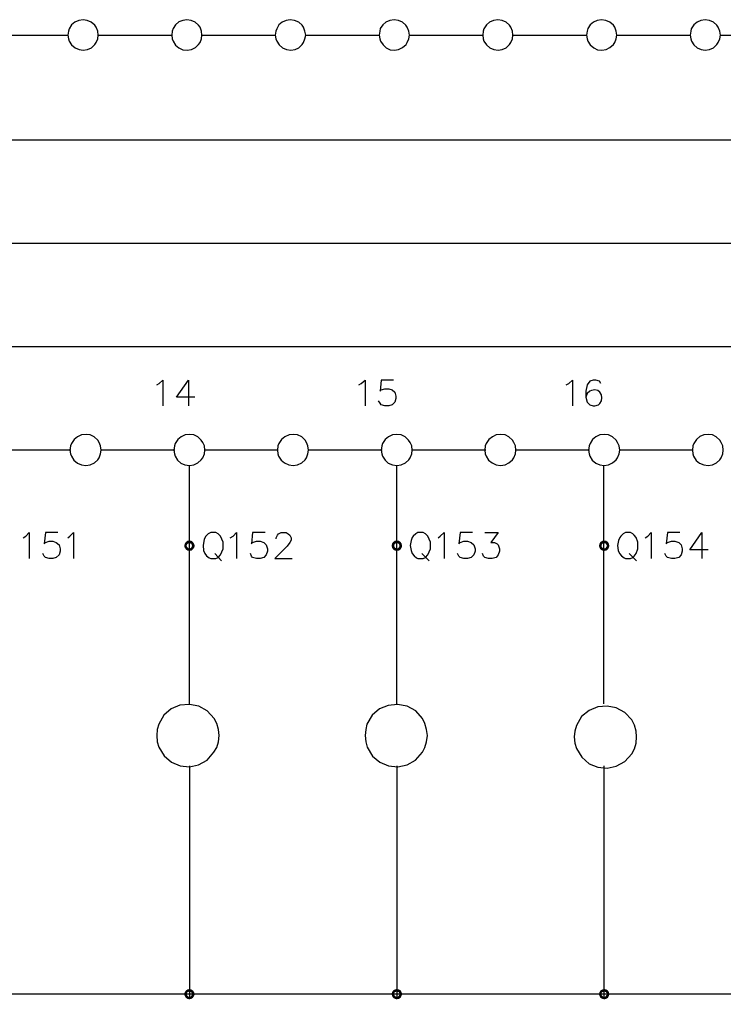
# Model space of a CAD drawing. Units: millimetres. Extents: x -1595 to 5917, y -2587 to 219.
# Drawn here: x -1085 to -1035, y -1659 to -1589 of the extents above; entities that cross this region are included whole.
import ezdxf

# ---------------------------------------------------------------- set-up
doc = ezdxf.new("R2010")
doc.units = ezdxf.units.MM
doc.layers.add('H', color=7, linetype='Continuous')
doc.layers.add('P', color=7, linetype='Continuous')

msp = doc.modelspace()

# ---------------------------------------------------------------- hatches: boundary and pattern name
at = {"layer": 'H', "linetype": 'Continuous'}
for points in [[(-1073.447, -1626.263), (-1073.411, -1626.104), (-1073.253, -1626.175), (-1073.447, -1626.263)], [(-1073.447, -1626.263), (-1073.253, -1626.175), (-1073.27, -1626.263), (-1073.447, -1626.263)], [(-1073.411, -1626.104), (-1073.323, -1625.981), (-1073.2, -1626.104), (-1073.411, -1626.104)], [(-1073.253, -1626.175), (-1073.411, -1626.104), (-1073.2, -1626.104), (-1073.253, -1626.175)], [(-1073.147, -1626.087), (-1073.323, -1625.981), (-1073.217, -1625.893), (-1073.147, -1626.087)], [(-1073.2, -1626.104), (-1073.323, -1625.981), (-1073.147, -1626.087), (-1073.2, -1626.104)], [(-1073.076, -1626.069), (-1073.217, -1625.893), (-1073.076, -1625.875), (-1073.076, -1626.069)], [(-1073.147, -1626.087), (-1073.217, -1625.893), (-1073.076, -1626.069), (-1073.147, -1626.087)], [(-1073.006, -1626.087), (-1073.076, -1625.875), (-1072.935, -1625.893), (-1073.006, -1626.087)], [(-1073.006, -1626.087), (-1073.076, -1626.069), (-1073.076, -1625.875), (-1073.006, -1626.087)], [(-1072.953, -1626.104), (-1073.006, -1626.087), (-1072.935, -1625.893), (-1072.953, -1626.104)], [(-1072.953, -1626.104), (-1072.935, -1625.893), (-1072.829, -1625.981), (-1072.953, -1626.104)], [(-1072.917, -1626.175), (-1072.953, -1626.104), (-1072.829, -1625.981), (-1072.917, -1626.175)], [(-1072.917, -1626.175), (-1072.829, -1625.981), (-1072.741, -1626.104), (-1072.917, -1626.175)], [(-1072.882, -1626.263), (-1072.917, -1626.175), (-1072.741, -1626.104), (-1072.882, -1626.263)], [(-1072.882, -1626.263), (-1072.741, -1626.104), (-1072.688, -1626.263), (-1072.882, -1626.263)], [(-1058.683, -1626.263), (-1058.665, -1626.104), (-1058.489, -1626.175), (-1058.683, -1626.263)], [(-1058.683, -1626.263), (-1058.489, -1626.175), (-1058.506, -1626.263), (-1058.683, -1626.263)], [(-1058.665, -1626.104), (-1058.577, -1625.981), (-1058.454, -1626.104), (-1058.665, -1626.104)], [(-1058.489, -1626.175), (-1058.665, -1626.104), (-1058.454, -1626.104), (-1058.489, -1626.175)], [(-1058.383, -1626.087), (-1058.577, -1625.981), (-1058.454, -1625.893), (-1058.383, -1626.087)], [(-1058.454, -1626.104), (-1058.577, -1625.981), (-1058.383, -1626.087), (-1058.454, -1626.104)], [(-1058.33, -1626.069), (-1058.454, -1625.893), (-1058.33, -1625.875), (-1058.33, -1626.069)], [(-1058.383, -1626.087), (-1058.454, -1625.893), (-1058.33, -1626.069), (-1058.383, -1626.087)], [(-1058.242, -1626.087), (-1058.33, -1625.875), (-1058.171, -1625.893), (-1058.242, -1626.087)], [(-1058.242, -1626.087), (-1058.33, -1626.069), (-1058.33, -1625.875), (-1058.242, -1626.087)], [(-1058.189, -1626.104), (-1058.242, -1626.087), (-1058.171, -1625.893), (-1058.189, -1626.104)], [(-1058.189, -1626.104), (-1058.171, -1625.893), (-1058.048, -1625.981), (-1058.189, -1626.104)], [(-1058.154, -1626.175), (-1058.189, -1626.104), (-1058.048, -1625.981), (-1058.154, -1626.175)], [(-1058.154, -1626.175), (-1058.048, -1625.981), (-1057.977, -1626.104), (-1058.154, -1626.175)], [(-1058.136, -1626.263), (-1058.154, -1626.175), (-1057.977, -1626.104), (-1058.136, -1626.263)], [(-1058.136, -1626.263), (-1057.977, -1626.104), (-1057.942, -1626.263), (-1058.136, -1626.263)], [(-1043.937, -1626.263), (-1043.901, -1626.104), (-1043.743, -1626.175), (-1043.937, -1626.263)], [(-1043.937, -1626.263), (-1043.743, -1626.175), (-1043.743, -1626.263), (-1043.937, -1626.263)], [(-1043.901, -1626.104), (-1043.831, -1625.981), (-1043.69, -1626.104), (-1043.901, -1626.104)], [(-1043.743, -1626.175), (-1043.901, -1626.104), (-1043.69, -1626.104), (-1043.743, -1626.175)], [(-1043.637, -1626.087), (-1043.831, -1625.981), (-1043.69, -1625.893), (-1043.637, -1626.087)], [(-1043.69, -1626.104), (-1043.831, -1625.981), (-1043.637, -1626.087), (-1043.69, -1626.104)], [(-1043.566, -1626.069), (-1043.69, -1625.893), (-1043.566, -1625.875), (-1043.566, -1626.069)], [(-1043.637, -1626.087), (-1043.69, -1625.893), (-1043.566, -1626.069), (-1043.637, -1626.087)], [(-1043.496, -1626.087), (-1043.566, -1625.875), (-1043.425, -1625.893), (-1043.496, -1626.087)], [(-1043.496, -1626.087), (-1043.566, -1626.069), (-1043.566, -1625.875), (-1043.496, -1626.087)], [(-1043.443, -1626.104), (-1043.496, -1626.087), (-1043.425, -1625.893), (-1043.443, -1626.104)], [(-1043.443, -1626.104), (-1043.425, -1625.893), (-1043.302, -1625.981), (-1043.443, -1626.104)], [(-1043.408, -1626.175), (-1043.443, -1626.104), (-1043.302, -1625.981), (-1043.408, -1626.175)], [(-1043.408, -1626.175), (-1043.302, -1625.981), (-1043.231, -1626.104), (-1043.408, -1626.175)], [(-1043.372, -1626.263), (-1043.408, -1626.175), (-1043.231, -1626.104), (-1043.372, -1626.263)], [(-1043.372, -1626.263), (-1043.231, -1626.104), (-1043.196, -1626.263), (-1043.372, -1626.263)], [(-1073.411, -1626.387), (-1073.447, -1626.263), (-1073.27, -1626.263), (-1073.411, -1626.387)], [(-1073.411, -1626.387), (-1073.27, -1626.263), (-1073.253, -1626.316), (-1073.411, -1626.387)], [(-1073.323, -1626.51), (-1073.411, -1626.387), (-1073.253, -1626.316), (-1073.323, -1626.51)], [(-1073.323, -1626.51), (-1073.253, -1626.316), (-1073.2, -1626.387), (-1073.323, -1626.51)], [(-1073.217, -1626.598), (-1073.323, -1626.51), (-1073.2, -1626.387), (-1073.217, -1626.598)], [(-1073.217, -1626.598), (-1073.2, -1626.387), (-1073.147, -1626.422), (-1073.217, -1626.598)], [(-1073.076, -1626.616), (-1073.217, -1626.598), (-1073.147, -1626.422), (-1073.076, -1626.616)], [(-1073.076, -1626.616), (-1073.147, -1626.422), (-1073.076, -1626.422), (-1073.076, -1626.616)], [(-1073.076, -1626.616), (-1073.076, -1626.422), (-1072.935, -1626.598), (-1073.076, -1626.616)], [(-1072.935, -1626.598), (-1073.076, -1626.422), (-1073.006, -1626.422), (-1072.935, -1626.598)], [(-1072.829, -1626.51), (-1073.006, -1626.422), (-1072.953, -1626.387), (-1072.829, -1626.51)], [(-1072.935, -1626.598), (-1073.006, -1626.422), (-1072.829, -1626.51), (-1072.935, -1626.598)], [(-1072.953, -1626.387), (-1072.917, -1626.316), (-1072.741, -1626.387), (-1072.953, -1626.387)], [(-1072.829, -1626.51), (-1072.953, -1626.387), (-1072.741, -1626.387), (-1072.829, -1626.51)], [(-1072.741, -1626.387), (-1072.917, -1626.316), (-1072.688, -1626.263), (-1072.741, -1626.387)], [(-1072.917, -1626.316), (-1072.882, -1626.263), (-1072.688, -1626.263), (-1072.917, -1626.316)], [(-1058.665, -1626.387), (-1058.683, -1626.263), (-1058.506, -1626.263), (-1058.665, -1626.387)], [(-1058.665, -1626.387), (-1058.506, -1626.263), (-1058.489, -1626.316), (-1058.665, -1626.387)], [(-1058.577, -1626.51), (-1058.665, -1626.387), (-1058.489, -1626.316), (-1058.577, -1626.51)], [(-1058.577, -1626.51), (-1058.489, -1626.316), (-1058.454, -1626.387), (-1058.577, -1626.51)], [(-1058.454, -1626.598), (-1058.577, -1626.51), (-1058.454, -1626.387), (-1058.454, -1626.598)], [(-1058.454, -1626.598), (-1058.454, -1626.387), (-1058.383, -1626.422), (-1058.454, -1626.598)], [(-1058.33, -1626.616), (-1058.454, -1626.598), (-1058.383, -1626.422), (-1058.33, -1626.616)], [(-1058.33, -1626.616), (-1058.383, -1626.422), (-1058.33, -1626.422), (-1058.33, -1626.616)], [(-1058.33, -1626.616), (-1058.33, -1626.422), (-1058.171, -1626.598), (-1058.33, -1626.616)], [(-1058.171, -1626.598), (-1058.33, -1626.422), (-1058.242, -1626.422), (-1058.171, -1626.598)], [(-1058.048, -1626.51), (-1058.242, -1626.422), (-1058.189, -1626.387), (-1058.048, -1626.51)], [(-1058.171, -1626.598), (-1058.242, -1626.422), (-1058.048, -1626.51), (-1058.171, -1626.598)], [(-1058.189, -1626.387), (-1058.154, -1626.316), (-1057.977, -1626.387), (-1058.189, -1626.387)], [(-1058.048, -1626.51), (-1058.189, -1626.387), (-1057.977, -1626.387), (-1058.048, -1626.51)], [(-1057.977, -1626.387), (-1058.154, -1626.316), (-1057.942, -1626.263), (-1057.977, -1626.387)], [(-1058.154, -1626.316), (-1058.136, -1626.263), (-1057.942, -1626.263), (-1058.154, -1626.316)], [(-1043.901, -1626.387), (-1043.937, -1626.263), (-1043.743, -1626.263), (-1043.901, -1626.387)], [(-1043.901, -1626.387), (-1043.743, -1626.263), (-1043.743, -1626.316), (-1043.901, -1626.387)], [(-1043.831, -1626.51), (-1043.901, -1626.387), (-1043.743, -1626.316), (-1043.831, -1626.51)], [(-1043.831, -1626.51), (-1043.743, -1626.316), (-1043.69, -1626.387), (-1043.831, -1626.51)], [(-1043.69, -1626.598), (-1043.831, -1626.51), (-1043.69, -1626.387), (-1043.69, -1626.598)], [(-1043.69, -1626.598), (-1043.69, -1626.387), (-1043.637, -1626.422), (-1043.69, -1626.598)], [(-1043.566, -1626.616), (-1043.69, -1626.598), (-1043.637, -1626.422), (-1043.566, -1626.616)], [(-1043.566, -1626.616), (-1043.637, -1626.422), (-1043.566, -1626.422), (-1043.566, -1626.616)], [(-1043.566, -1626.616), (-1043.566, -1626.422), (-1043.425, -1626.598), (-1043.566, -1626.616)], [(-1043.425, -1626.598), (-1043.566, -1626.422), (-1043.496, -1626.422), (-1043.425, -1626.598)], [(-1043.302, -1626.51), (-1043.496, -1626.422), (-1043.443, -1626.387), (-1043.302, -1626.51)], [(-1043.425, -1626.598), (-1043.496, -1626.422), (-1043.302, -1626.51), (-1043.425, -1626.598)], [(-1043.443, -1626.387), (-1043.408, -1626.316), (-1043.231, -1626.387), (-1043.443, -1626.387)], [(-1043.302, -1626.51), (-1043.443, -1626.387), (-1043.231, -1626.387), (-1043.302, -1626.51)], [(-1043.231, -1626.387), (-1043.408, -1626.316), (-1043.196, -1626.263), (-1043.231, -1626.387)], [(-1043.408, -1626.316), (-1043.372, -1626.263), (-1043.196, -1626.263), (-1043.408, -1626.316)], [(-1073.447, -1658.172), (-1073.411, -1658.031), (-1073.253, -1658.084), (-1073.447, -1658.172)], [(-1073.447, -1658.172), (-1073.253, -1658.084), (-1073.27, -1658.172), (-1073.447, -1658.172)], [(-1073.411, -1658.295), (-1073.447, -1658.172), (-1073.27, -1658.172), (-1073.411, -1658.295)], [(-1073.411, -1658.031), (-1073.323, -1657.907), (-1073.2, -1658.031), (-1073.411, -1658.031)], [(-1073.253, -1658.084), (-1073.411, -1658.031), (-1073.2, -1658.031), (-1073.253, -1658.084)], [(-1073.411, -1658.295), (-1073.27, -1658.172), (-1073.253, -1658.243), (-1073.411, -1658.295)], [(-1073.323, -1658.437), (-1073.411, -1658.295), (-1073.253, -1658.243), (-1073.323, -1658.437)], [(-1073.147, -1658.013), (-1073.323, -1657.907), (-1073.217, -1657.837), (-1073.147, -1658.013)], [(-1073.2, -1658.031), (-1073.323, -1657.907), (-1073.147, -1658.013), (-1073.2, -1658.031)], [(-1073.323, -1658.437), (-1073.253, -1658.243), (-1073.2, -1658.295), (-1073.323, -1658.437)], [(-1073.217, -1658.507), (-1073.323, -1658.437), (-1073.2, -1658.295), (-1073.217, -1658.507)], [(-1073.076, -1657.978), (-1073.217, -1657.837), (-1073.076, -1657.802), (-1073.076, -1657.978)], [(-1073.147, -1658.013), (-1073.217, -1657.837), (-1073.076, -1657.978), (-1073.147, -1658.013)], [(-1073.217, -1658.507), (-1073.2, -1658.295), (-1073.147, -1658.348), (-1073.217, -1658.507)], [(-1073.076, -1658.542), (-1073.217, -1658.507), (-1073.147, -1658.348), (-1073.076, -1658.542)], [(-1073.076, -1658.542), (-1073.147, -1658.348), (-1073.076, -1658.348), (-1073.076, -1658.542)], [(-1073.006, -1658.013), (-1073.076, -1657.802), (-1072.935, -1657.837), (-1073.006, -1658.013)], [(-1073.006, -1658.013), (-1073.076, -1657.978), (-1073.076, -1657.802), (-1073.006, -1658.013)], [(-1073.076, -1658.542), (-1073.076, -1658.348), (-1072.935, -1658.507), (-1073.076, -1658.542)], [(-1072.935, -1658.507), (-1073.076, -1658.348), (-1073.006, -1658.348), (-1072.935, -1658.507)], [(-1072.953, -1658.031), (-1073.006, -1658.013), (-1072.935, -1657.837), (-1072.953, -1658.031)], [(-1072.829, -1658.437), (-1073.006, -1658.348), (-1072.953, -1658.295), (-1072.829, -1658.437)], [(-1072.935, -1658.507), (-1073.006, -1658.348), (-1072.829, -1658.437), (-1072.935, -1658.507)], [(-1072.953, -1658.031), (-1072.935, -1657.837), (-1072.829, -1657.907), (-1072.953, -1658.031)], [(-1072.917, -1658.084), (-1072.953, -1658.031), (-1072.829, -1657.907), (-1072.917, -1658.084)], [(-1072.953, -1658.295), (-1072.917, -1658.243), (-1072.741, -1658.295), (-1072.953, -1658.295)], [(-1072.829, -1658.437), (-1072.953, -1658.295), (-1072.741, -1658.295), (-1072.829, -1658.437)], [(-1072.917, -1658.084), (-1072.829, -1657.907), (-1072.741, -1658.031), (-1072.917, -1658.084)], [(-1072.882, -1658.172), (-1072.917, -1658.084), (-1072.741, -1658.031), (-1072.882, -1658.172)], [(-1072.741, -1658.295), (-1072.917, -1658.243), (-1072.688, -1658.172), (-1072.741, -1658.295)], [(-1072.917, -1658.243), (-1072.882, -1658.172), (-1072.688, -1658.172), (-1072.917, -1658.243)], [(-1072.882, -1658.172), (-1072.741, -1658.031), (-1072.688, -1658.172), (-1072.882, -1658.172)], [(-1058.683, -1658.172), (-1058.665, -1658.031), (-1058.489, -1658.084), (-1058.683, -1658.172)], [(-1058.683, -1658.172), (-1058.489, -1658.084), (-1058.506, -1658.172), (-1058.683, -1658.172)], [(-1058.665, -1658.295), (-1058.683, -1658.172), (-1058.506, -1658.172), (-1058.665, -1658.295)], [(-1058.665, -1658.031), (-1058.577, -1657.907), (-1058.454, -1658.031), (-1058.665, -1658.031)], [(-1058.489, -1658.084), (-1058.665, -1658.031), (-1058.454, -1658.031), (-1058.489, -1658.084)], [(-1058.665, -1658.295), (-1058.506, -1658.172), (-1058.489, -1658.243), (-1058.665, -1658.295)], [(-1058.577, -1658.437), (-1058.665, -1658.295), (-1058.489, -1658.243), (-1058.577, -1658.437)], [(-1058.383, -1658.013), (-1058.577, -1657.907), (-1058.454, -1657.837), (-1058.383, -1658.013)], [(-1058.454, -1658.031), (-1058.577, -1657.907), (-1058.383, -1658.013), (-1058.454, -1658.031)], [(-1058.577, -1658.437), (-1058.489, -1658.243), (-1058.454, -1658.295), (-1058.577, -1658.437)], [(-1058.454, -1658.507), (-1058.577, -1658.437), (-1058.454, -1658.295), (-1058.454, -1658.507)], [(-1058.33, -1657.978), (-1058.454, -1657.837), (-1058.33, -1657.802), (-1058.33, -1657.978)], [(-1058.383, -1658.013), (-1058.454, -1657.837), (-1058.33, -1657.978), (-1058.383, -1658.013)], [(-1058.454, -1658.507), (-1058.454, -1658.295), (-1058.383, -1658.348), (-1058.454, -1658.507)], [(-1058.33, -1658.542), (-1058.454, -1658.507), (-1058.383, -1658.348), (-1058.33, -1658.542)], [(-1058.33, -1658.542), (-1058.383, -1658.348), (-1058.33, -1658.348), (-1058.33, -1658.542)], [(-1058.242, -1658.013), (-1058.33, -1657.802), (-1058.171, -1657.837), (-1058.242, -1658.013)], [(-1058.242, -1658.013), (-1058.33, -1657.978), (-1058.33, -1657.802), (-1058.242, -1658.013)], [(-1058.33, -1658.542), (-1058.33, -1658.348), (-1058.171, -1658.507), (-1058.33, -1658.542)], [(-1058.171, -1658.507), (-1058.33, -1658.348), (-1058.242, -1658.348), (-1058.171, -1658.507)], [(-1058.189, -1658.031), (-1058.242, -1658.013), (-1058.171, -1657.837), (-1058.189, -1658.031)], [(-1058.048, -1658.437), (-1058.242, -1658.348), (-1058.189, -1658.295), (-1058.048, -1658.437)], [(-1058.171, -1658.507), (-1058.242, -1658.348), (-1058.048, -1658.437), (-1058.171, -1658.507)], [(-1058.189, -1658.031), (-1058.171, -1657.837), (-1058.048, -1657.907), (-1058.189, -1658.031)], [(-1058.154, -1658.084), (-1058.189, -1658.031), (-1058.048, -1657.907), (-1058.154, -1658.084)], [(-1058.189, -1658.295), (-1058.154, -1658.243), (-1057.977, -1658.295), (-1058.189, -1658.295)], [(-1058.048, -1658.437), (-1058.189, -1658.295), (-1057.977, -1658.295), (-1058.048, -1658.437)], [(-1058.154, -1658.084), (-1058.048, -1657.907), (-1057.977, -1658.031), (-1058.154, -1658.084)], [(-1058.136, -1658.172), (-1058.154, -1658.084), (-1057.977, -1658.031), (-1058.136, -1658.172)], [(-1057.977, -1658.295), (-1058.154, -1658.243), (-1057.942, -1658.172), (-1057.977, -1658.295)], [(-1058.154, -1658.243), (-1058.136, -1658.172), (-1057.942, -1658.172), (-1058.154, -1658.243)], [(-1058.136, -1658.172), (-1057.977, -1658.031), (-1057.942, -1658.172), (-1058.136, -1658.172)], [(-1043.937, -1658.172), (-1043.901, -1658.031), (-1043.743, -1658.084), (-1043.937, -1658.172)], [(-1043.937, -1658.172), (-1043.743, -1658.084), (-1043.743, -1658.172), (-1043.937, -1658.172)], [(-1043.901, -1658.295), (-1043.937, -1658.172), (-1043.743, -1658.172), (-1043.901, -1658.295)], [(-1043.901, -1658.031), (-1043.831, -1657.907), (-1043.69, -1658.031), (-1043.901, -1658.031)], [(-1043.743, -1658.084), (-1043.901, -1658.031), (-1043.69, -1658.031), (-1043.743, -1658.084)], [(-1043.901, -1658.295), (-1043.743, -1658.172), (-1043.743, -1658.243), (-1043.901, -1658.295)], [(-1043.831, -1658.437), (-1043.901, -1658.295), (-1043.743, -1658.243), (-1043.831, -1658.437)], [(-1043.637, -1658.013), (-1043.831, -1657.907), (-1043.69, -1657.837), (-1043.637, -1658.013)], [(-1043.69, -1658.031), (-1043.831, -1657.907), (-1043.637, -1658.013), (-1043.69, -1658.031)], [(-1043.831, -1658.437), (-1043.743, -1658.243), (-1043.69, -1658.295), (-1043.831, -1658.437)], [(-1043.69, -1658.507), (-1043.831, -1658.437), (-1043.69, -1658.295), (-1043.69, -1658.507)], [(-1043.566, -1657.978), (-1043.69, -1657.837), (-1043.566, -1657.802), (-1043.566, -1657.978)], [(-1043.637, -1658.013), (-1043.69, -1657.837), (-1043.566, -1657.978), (-1043.637, -1658.013)], [(-1043.69, -1658.507), (-1043.69, -1658.295), (-1043.637, -1658.348), (-1043.69, -1658.507)], [(-1043.566, -1658.542), (-1043.69, -1658.507), (-1043.637, -1658.348), (-1043.566, -1658.542)], [(-1043.566, -1658.542), (-1043.637, -1658.348), (-1043.566, -1658.348), (-1043.566, -1658.542)], [(-1043.496, -1658.013), (-1043.566, -1657.802), (-1043.425, -1657.837), (-1043.496, -1658.013)], [(-1043.496, -1658.013), (-1043.566, -1657.978), (-1043.566, -1657.802), (-1043.496, -1658.013)], [(-1043.566, -1658.542), (-1043.566, -1658.348), (-1043.425, -1658.507), (-1043.566, -1658.542)], [(-1043.425, -1658.507), (-1043.566, -1658.348), (-1043.496, -1658.348), (-1043.425, -1658.507)], [(-1043.443, -1658.031), (-1043.496, -1658.013), (-1043.425, -1657.837), (-1043.443, -1658.031)], [(-1043.302, -1658.437), (-1043.496, -1658.348), (-1043.443, -1658.295), (-1043.302, -1658.437)], [(-1043.425, -1658.507), (-1043.496, -1658.348), (-1043.302, -1658.437), (-1043.425, -1658.507)], [(-1043.443, -1658.031), (-1043.425, -1657.837), (-1043.302, -1657.907), (-1043.443, -1658.031)], [(-1043.408, -1658.084), (-1043.443, -1658.031), (-1043.302, -1657.907), (-1043.408, -1658.084)], [(-1043.443, -1658.295), (-1043.408, -1658.243), (-1043.231, -1658.295), (-1043.443, -1658.295)], [(-1043.302, -1658.437), (-1043.443, -1658.295), (-1043.231, -1658.295), (-1043.302, -1658.437)], [(-1043.408, -1658.084), (-1043.302, -1657.907), (-1043.231, -1658.031), (-1043.408, -1658.084)], [(-1043.372, -1658.172), (-1043.408, -1658.084), (-1043.231, -1658.031), (-1043.372, -1658.172)], [(-1043.231, -1658.295), (-1043.408, -1658.243), (-1043.196, -1658.172), (-1043.231, -1658.295)], [(-1043.408, -1658.243), (-1043.372, -1658.172), (-1043.196, -1658.172), (-1043.408, -1658.243)], [(-1043.372, -1658.172), (-1043.231, -1658.031), (-1043.196, -1658.172), (-1043.372, -1658.172)]]:
    msp.add_hatch(color=256, dxfattribs=at).paths.add_polyline_path(points)

# ---------------------------------------------------------------- linework, layer by layer
at = {"layer": 'H'}
for points in [[(-1086.94, -1589.892), (-1081.719, -1589.892)], [(-1079.567, -1589.892), (-1074.329, -1589.892)], [(-1072.194, -1589.892), (-1066.973, -1589.892)], [(-1064.804, -1589.892), (-1059.582, -1589.892)], [(-1057.413, -1589.892), (-1052.209, -1589.892)], [(-1050.057, -1589.892), (-1044.819, -1589.892)], [(-1042.667, -1589.892), (-1037.446, -1589.892)], [(-1035.294, -1589.892), (-1030.073, -1589.892)], [(-1230.017, -1597.347), (-990.244, -1597.347)], [(-1230.017, -1604.719), (-990.244, -1604.719)], [(-1230.017, -1612.07), (-990.244, -1612.07)], [(-1086.728, -1619.42), (-1081.507, -1619.42)], [(-1079.355, -1619.42), (-1074.117, -1619.42)], [(-1071.982, -1619.42), (-1066.761, -1619.42)], [(-1064.592, -1619.42), (-1059.37, -1619.42)], [(-1057.201, -1619.42), (-1051.997, -1619.42)], [(-1049.845, -1619.42), (-1044.607, -1619.42)], [(-1042.455, -1619.42), (-1037.234, -1619.42)]]:
    msp.add_lwpolyline(points, dxfattribs=at)
at = {"layer": 'P'}
for points in [[(-1079.567, -1589.892), (-1079.603, -1589.61), (-1079.708, -1589.327), (-1079.814, -1589.186), (-1080.061, -1588.975), (-1080.343, -1588.851), (-1080.643, -1588.798), (-1080.943, -1588.851), (-1081.225, -1588.975), (-1081.455, -1589.169), (-1081.631, -1589.451), (-1081.684, -1589.61), (-1081.719, -1589.892), (-1081.684, -1590.156), (-1081.631, -1590.333), (-1081.455, -1590.597), (-1081.208, -1590.791), (-1080.925, -1590.915), (-1080.626, -1590.968), (-1080.326, -1590.915), (-1080.044, -1590.791), (-1079.797, -1590.562), (-1079.708, -1590.421), (-1079.603, -1590.156), (-1079.567, -1589.892), (-1079.567, -1589.892)], [(-1072.194, -1589.892), (-1072.212, -1589.61), (-1072.318, -1589.327), (-1072.424, -1589.186), (-1072.67, -1588.975), (-1072.953, -1588.851), (-1073.253, -1588.798), (-1073.552, -1588.851), (-1073.835, -1588.957), (-1074.064, -1589.169), (-1074.24, -1589.433), (-1074.293, -1589.61), (-1074.329, -1589.892), (-1074.293, -1590.156), (-1074.24, -1590.333), (-1074.064, -1590.615), (-1073.817, -1590.809), (-1073.535, -1590.933), (-1073.235, -1590.968), (-1072.935, -1590.915), (-1072.653, -1590.774), (-1072.424, -1590.562), (-1072.318, -1590.421), (-1072.212, -1590.156), (-1072.194, -1589.892), (-1072.194, -1589.892)], [(-1064.804, -1589.892), (-1064.856, -1589.61), (-1064.962, -1589.327), (-1065.05, -1589.186), (-1065.297, -1588.975), (-1065.597, -1588.851), (-1065.897, -1588.798), (-1066.197, -1588.851), (-1066.479, -1588.975), (-1066.709, -1589.169), (-1066.867, -1589.451), (-1066.92, -1589.61), (-1066.973, -1589.892), (-1066.92, -1590.156), (-1066.867, -1590.333), (-1066.691, -1590.597), (-1066.462, -1590.791), (-1066.179, -1590.915), (-1065.862, -1590.968), (-1065.562, -1590.915), (-1065.28, -1590.791), (-1065.05, -1590.562), (-1064.962, -1590.421), (-1064.856, -1590.156), (-1064.804, -1589.892), (-1064.804, -1589.892)], [(-1057.413, -1589.892), (-1057.466, -1589.61), (-1057.572, -1589.327), (-1057.677, -1589.186), (-1057.924, -1588.975), (-1058.207, -1588.851), (-1058.506, -1588.798), (-1058.806, -1588.851), (-1059.089, -1588.975), (-1059.318, -1589.169), (-1059.494, -1589.433), (-1059.529, -1589.61), (-1059.582, -1589.892), (-1059.529, -1590.156), (-1059.477, -1590.333), (-1059.3, -1590.597), (-1059.071, -1590.809), (-1058.789, -1590.933), (-1058.489, -1590.968), (-1058.189, -1590.915), (-1057.907, -1590.774), (-1057.66, -1590.562), (-1057.572, -1590.421), (-1057.466, -1590.156), (-1057.413, -1589.892), (-1057.413, -1589.892)], [(-1050.057, -1589.892), (-1050.093, -1589.61), (-1050.199, -1589.327), (-1050.304, -1589.186), (-1050.551, -1588.975), (-1050.834, -1588.851), (-1051.133, -1588.798), (-1051.451, -1588.851), (-1051.715, -1588.975), (-1051.945, -1589.169), (-1052.121, -1589.451), (-1052.174, -1589.61), (-1052.209, -1589.892), (-1052.174, -1590.156), (-1052.121, -1590.333), (-1051.945, -1590.597), (-1051.698, -1590.791), (-1051.416, -1590.915), (-1051.116, -1590.968), (-1050.816, -1590.915), (-1050.534, -1590.791), (-1050.304, -1590.562), (-1050.199, -1590.421), (-1050.093, -1590.156), (-1050.057, -1589.892), (-1050.057, -1589.892)], [(-1042.667, -1589.892), (-1042.702, -1589.61), (-1042.808, -1589.327), (-1042.914, -1589.186), (-1043.161, -1588.975), (-1043.46, -1588.851), (-1043.76, -1588.798), (-1044.06, -1588.851), (-1044.325, -1588.975), (-1044.554, -1589.169), (-1044.73, -1589.433), (-1044.783, -1589.61), (-1044.819, -1589.892), (-1044.783, -1590.156), (-1044.73, -1590.333), (-1044.554, -1590.597), (-1044.307, -1590.809), (-1044.043, -1590.933), (-1043.743, -1590.968), (-1043.425, -1590.915), (-1043.161, -1590.774), (-1042.914, -1590.562), (-1042.808, -1590.421), (-1042.702, -1590.156), (-1042.667, -1589.892), (-1042.667, -1589.892)], [(-1035.294, -1589.892), (-1035.347, -1589.61), (-1035.452, -1589.327), (-1035.541, -1589.186), (-1035.788, -1588.975), (-1036.07, -1588.851), (-1036.37, -1588.798), (-1036.687, -1588.851), (-1036.952, -1588.975), (-1037.199, -1589.169), (-1037.375, -1589.451), (-1037.41, -1589.61), (-1037.446, -1589.892), (-1037.41, -1590.156), (-1037.357, -1590.333), (-1037.181, -1590.597), (-1036.952, -1590.791), (-1036.669, -1590.915), (-1036.37, -1590.968), (-1036.07, -1590.915), (-1035.788, -1590.791), (-1035.541, -1590.562), (-1035.452, -1590.421), (-1035.347, -1590.156), (-1035.294, -1589.892), (-1035.294, -1589.892)], [(-1075.404, -1614.798), (-1075.228, -1614.71), (-1074.964, -1614.463), (-1074.964, -1616.297)], [(-1072.688, -1615.68), (-1073.993, -1615.68), (-1073.129, -1614.463), (-1073.129, -1616.297)], [(-1061.011, -1614.798), (-1060.852, -1614.71), (-1060.57, -1614.463), (-1060.57, -1616.297)], [(-1058.559, -1614.463), (-1059.424, -1614.463), (-1059.512, -1615.239), (-1059.424, -1615.151), (-1059.177, -1615.08), (-1058.894, -1615.08), (-1058.648, -1615.151), (-1058.471, -1615.327), (-1058.401, -1615.609), (-1058.401, -1615.768), (-1058.471, -1616.033), (-1058.648, -1616.209), (-1058.894, -1616.297), (-1059.177, -1616.297), (-1059.424, -1616.209), (-1059.512, -1616.103), (-1059.618, -1615.944)], [(-1046.265, -1614.798), (-1046.089, -1614.71), (-1045.824, -1614.463), (-1045.824, -1616.297)], [(-1043.813, -1614.71), (-1043.901, -1614.533), (-1044.148, -1614.463), (-1044.342, -1614.463), (-1044.589, -1614.533), (-1044.766, -1614.798), (-1044.872, -1615.239), (-1044.872, -1615.68), (-1044.766, -1616.033), (-1044.589, -1616.209), (-1044.342, -1616.297), (-1044.237, -1616.297), (-1043.972, -1616.209), (-1043.884, -1616.121), (-1043.76, -1615.927), (-1043.725, -1615.715), (-1043.76, -1615.503), (-1043.866, -1615.327), (-1044.025, -1615.204), (-1044.237, -1615.151), (-1044.466, -1615.186), (-1044.589, -1615.239), (-1044.766, -1615.415), (-1044.872, -1615.68)], [(-1079.356, -1619.437), (-1079.391, -1619.137), (-1079.497, -1618.89), (-1079.603, -1618.731), (-1079.849, -1618.502), (-1080.132, -1618.361), (-1080.432, -1618.326), (-1080.749, -1618.361), (-1081.031, -1618.484), (-1081.278, -1618.678), (-1081.472, -1618.961), (-1081.525, -1619.137), (-1081.578, -1619.437), (-1081.525, -1619.702), (-1081.472, -1619.878), (-1081.296, -1620.16), (-1081.049, -1620.372), (-1080.749, -1620.495), (-1080.449, -1620.531), (-1080.132, -1620.478), (-1079.832, -1620.354), (-1079.585, -1620.125), (-1079.497, -1619.984), (-1079.391, -1619.702), (-1079.356, -1619.437), (-1079.356, -1619.437)], [(-1071.983, -1619.437), (-1072, -1619.137), (-1072.124, -1618.89), (-1072.229, -1618.731), (-1072.476, -1618.502), (-1072.759, -1618.361), (-1073.076, -1618.326), (-1073.376, -1618.361), (-1073.658, -1618.484), (-1073.905, -1618.678), (-1074.082, -1618.961), (-1074.134, -1619.137), (-1074.187, -1619.437), (-1074.134, -1619.702), (-1074.099, -1619.878), (-1073.923, -1620.16), (-1073.676, -1620.372), (-1073.394, -1620.495), (-1073.076, -1620.531), (-1072.759, -1620.495), (-1072.476, -1620.354), (-1072.229, -1620.125), (-1072.124, -1619.984), (-1072, -1619.702), (-1071.983, -1619.437), (-1071.983, -1619.437)], [(-1064.592, -1619.437), (-1064.645, -1619.137), (-1064.751, -1618.89), (-1064.839, -1618.731), (-1065.086, -1618.502), (-1065.386, -1618.361), (-1065.685, -1618.326), (-1065.985, -1618.361), (-1066.285, -1618.484), (-1066.532, -1618.696), (-1066.709, -1618.961), (-1066.779, -1619.137), (-1066.814, -1619.437), (-1066.779, -1619.702), (-1066.726, -1619.878), (-1066.55, -1620.16), (-1066.303, -1620.354), (-1066.003, -1620.495), (-1065.685, -1620.531), (-1065.386, -1620.495), (-1065.086, -1620.354), (-1064.839, -1620.125), (-1064.751, -1619.984), (-1064.645, -1619.702), (-1064.592, -1619.437), (-1064.592, -1619.437)], [(-1057.236, -1619.437), (-1057.254, -1619.137), (-1057.378, -1618.89), (-1057.483, -1618.731), (-1057.73, -1618.502), (-1058.013, -1618.361), (-1058.312, -1618.326), (-1058.63, -1618.361), (-1058.912, -1618.484), (-1059.141, -1618.678), (-1059.335, -1618.961), (-1059.388, -1619.137), (-1059.424, -1619.437), (-1059.388, -1619.702), (-1059.335, -1619.878), (-1059.159, -1620.16), (-1058.93, -1620.372), (-1058.63, -1620.495), (-1058.312, -1620.531), (-1058.013, -1620.495), (-1057.713, -1620.354), (-1057.466, -1620.125), (-1057.378, -1619.984), (-1057.254, -1619.702), (-1057.236, -1619.437), (-1057.236, -1619.437)], [(-1049.846, -1619.437), (-1049.881, -1619.137), (-1049.987, -1618.89), (-1050.093, -1618.731), (-1050.34, -1618.502), (-1050.622, -1618.361), (-1050.939, -1618.326), (-1051.239, -1618.361), (-1051.521, -1618.484), (-1051.768, -1618.696), (-1051.962, -1618.961), (-1052.033, -1619.137), (-1052.068, -1619.437), (-1052.033, -1619.702), (-1051.962, -1619.878), (-1051.786, -1620.16), (-1051.539, -1620.354), (-1051.257, -1620.495), (-1050.939, -1620.531), (-1050.622, -1620.495), (-1050.34, -1620.354), (-1050.093, -1620.125), (-1049.987, -1619.984), (-1049.881, -1619.702), (-1049.846, -1619.437), (-1049.846, -1619.437)], [(-1042.455, -1619.437), (-1042.508, -1619.137), (-1042.614, -1618.89), (-1042.72, -1618.731), (-1042.967, -1618.502), (-1043.266, -1618.361), (-1043.566, -1618.326), (-1043.866, -1618.361), (-1044.148, -1618.484), (-1044.395, -1618.678), (-1044.572, -1618.961), (-1044.642, -1619.137), (-1044.678, -1619.437), (-1044.642, -1619.702), (-1044.589, -1619.878), (-1044.413, -1620.16), (-1044.166, -1620.372), (-1043.884, -1620.495), (-1043.566, -1620.531), (-1043.266, -1620.478), (-1042.967, -1620.354), (-1042.702, -1620.125), (-1042.614, -1619.984), (-1042.508, -1619.702), (-1042.455, -1619.437), (-1042.455, -1619.437)], [(-1035.1, -1619.437), (-1035.135, -1619.137), (-1035.241, -1618.89), (-1035.347, -1618.731), (-1035.594, -1618.502), (-1035.858, -1618.361), (-1036.176, -1618.326), (-1036.475, -1618.361), (-1036.758, -1618.467), (-1037.005, -1618.678), (-1037.199, -1618.961), (-1037.269, -1619.137), (-1037.287, -1619.437), (-1037.269, -1619.702), (-1037.216, -1619.878), (-1037.022, -1620.178), (-1036.775, -1620.372), (-1036.475, -1620.495), (-1036.176, -1620.531), (-1035.858, -1620.478), (-1035.576, -1620.354), (-1035.329, -1620.125), (-1035.241, -1619.984), (-1035.135, -1619.702), (-1035.1, -1619.437), (-1035.1, -1619.437)], [(-1073.076, -1637.499), (-1073.076, -1620.531)], [(-1058.33, -1637.499), (-1058.33, -1620.531)], [(-1043.584, -1637.499), (-1043.584, -1620.531)], [(-1084.912, -1625.681), (-1084.718, -1625.575), (-1084.471, -1625.311), (-1084.471, -1627.163)], [(-1082.442, -1625.311), (-1083.324, -1625.311), (-1083.413, -1626.104), (-1083.324, -1626.016), (-1083.06, -1625.928), (-1082.795, -1625.928), (-1082.548, -1626.016), (-1082.354, -1626.175), (-1082.266, -1626.457), (-1082.266, -1626.634), (-1082.354, -1626.898), (-1082.548, -1627.075), (-1082.795, -1627.163), (-1083.06, -1627.163), (-1083.324, -1627.075), (-1083.413, -1626.986), (-1083.501, -1626.81)], [(-1081.737, -1625.681), (-1081.578, -1625.575), (-1081.314, -1625.311), (-1081.314, -1627.163)], [(-1071.559, -1625.311), (-1071.736, -1625.399), (-1071.912, -1625.575), (-1072.018, -1625.769), (-1072.106, -1626.228), (-1072.071, -1626.581), (-1071.983, -1626.792), (-1071.859, -1626.969), (-1071.665, -1627.11), (-1071.559, -1627.163), (-1071.206, -1627.163), (-1071.03, -1627.075), (-1070.854, -1626.898), (-1070.677, -1626.475), (-1070.677, -1625.999), (-1070.854, -1625.575), (-1071.03, -1625.399), (-1071.206, -1625.311), (-1071.559, -1625.311), (-1071.559, -1625.311)], [(-1070.166, -1625.681), (-1069.972, -1625.575), (-1069.725, -1625.311), (-1069.725, -1627.163)], [(-1067.679, -1625.311), (-1068.578, -1625.311), (-1068.666, -1626.104), (-1068.578, -1626.016), (-1068.296, -1625.928), (-1068.049, -1625.928), (-1067.784, -1626.016), (-1067.608, -1626.175), (-1067.52, -1626.457), (-1067.52, -1626.634), (-1067.608, -1626.898), (-1067.784, -1627.075), (-1068.049, -1627.163), (-1068.296, -1627.163), (-1068.578, -1627.075), (-1068.666, -1626.986), (-1068.737, -1626.81)], [(-1066.903, -1625.752), (-1066.903, -1625.681), (-1066.814, -1625.487), (-1066.726, -1625.399), (-1066.55, -1625.311), (-1066.197, -1625.311), (-1066.038, -1625.399), (-1065.932, -1625.487), (-1065.844, -1625.681), (-1065.844, -1625.84), (-1065.932, -1626.016), (-1066.126, -1626.281), (-1066.991, -1627.163), (-1065.756, -1627.163)], [(-1056.813, -1625.311), (-1056.972, -1625.399), (-1057.148, -1625.575), (-1057.219, -1625.663), (-1057.307, -1625.875), (-1057.36, -1626.228), (-1057.307, -1626.581), (-1057.219, -1626.792), (-1057.095, -1626.969), (-1056.919, -1627.11), (-1056.813, -1627.163), (-1056.443, -1627.163), (-1056.284, -1627.075), (-1056.108, -1626.898), (-1055.914, -1626.475), (-1055.914, -1625.999), (-1056.108, -1625.575), (-1056.284, -1625.399), (-1056.443, -1625.311), (-1056.813, -1625.311), (-1056.813, -1625.311)], [(-1055.384, -1625.681), (-1055.226, -1625.575), (-1054.961, -1625.311), (-1054.961, -1627.163)], [(-1052.933, -1625.311), (-1053.814, -1625.311), (-1053.903, -1626.104), (-1053.814, -1626.016), (-1053.55, -1625.928), (-1053.285, -1625.928), (-1053.021, -1626.016), (-1052.844, -1626.175), (-1052.756, -1626.457), (-1052.756, -1626.634), (-1052.844, -1626.898), (-1053.021, -1627.075), (-1053.285, -1627.163), (-1053.55, -1627.163), (-1053.814, -1627.075), (-1053.903, -1626.986), (-1053.991, -1626.81)], [(-1052.068, -1625.311), (-1051.098, -1625.311), (-1051.627, -1626.016), (-1051.363, -1626.016), (-1051.169, -1626.104), (-1051.098, -1626.175), (-1051.01, -1626.457), (-1051.01, -1626.634), (-1051.098, -1626.898), (-1051.257, -1627.075), (-1051.539, -1627.163), (-1051.786, -1627.163), (-1052.068, -1627.075), (-1052.156, -1626.986), (-1052.227, -1626.81)], [(-1042.049, -1625.311), (-1042.226, -1625.399), (-1042.384, -1625.575), (-1042.455, -1625.663), (-1042.543, -1625.875), (-1042.614, -1626.228), (-1042.561, -1626.581), (-1042.473, -1626.792), (-1042.332, -1626.969), (-1042.155, -1627.11), (-1042.049, -1627.163), (-1041.697, -1627.163), (-1041.52, -1627.075), (-1041.432, -1626.986), (-1041.291, -1626.81), (-1041.167, -1626.475), (-1041.167, -1625.999), (-1041.291, -1625.663), (-1041.432, -1625.487), (-1041.52, -1625.399), (-1041.697, -1625.311), (-1042.049, -1625.311), (-1042.049, -1625.311)], [(-1040.638, -1625.681), (-1040.462, -1625.575), (-1040.215, -1625.311), (-1040.215, -1627.163)], [(-1038.186, -1625.311), (-1039.068, -1625.311), (-1039.157, -1626.104), (-1039.068, -1626.016), (-1038.786, -1625.928), (-1038.539, -1625.928), (-1038.257, -1626.016), (-1038.098, -1626.175), (-1038.01, -1626.457), (-1038.01, -1626.634), (-1038.098, -1626.898), (-1038.257, -1627.075), (-1038.539, -1627.163), (-1038.786, -1627.163), (-1039.068, -1627.075), (-1039.157, -1626.986), (-1039.245, -1626.81)], [(-1036.176, -1626.545), (-1037.481, -1626.545), (-1036.617, -1625.311), (-1036.617, -1627.163)], [(-1071.277, -1626.81), (-1070.783, -1627.322)], [(-1056.531, -1626.81), (-1056.019, -1627.322)], [(-1041.785, -1626.81), (-1041.256, -1627.322)], [(-1070.959, -1639.757), (-1071.012, -1639.334), (-1071.136, -1638.91), (-1071.312, -1638.54), (-1071.806, -1638.011), (-1072.406, -1637.676), (-1073.076, -1637.552), (-1073.746, -1637.605), (-1074.364, -1637.87), (-1074.893, -1638.311), (-1075.263, -1638.946), (-1075.369, -1639.334), (-1075.404, -1639.757), (-1075.369, -1640.198), (-1075.263, -1640.586), (-1074.875, -1641.203), (-1074.346, -1641.662), (-1073.729, -1641.909), (-1073.076, -1641.979), (-1072.424, -1641.838), (-1071.824, -1641.503), (-1071.33, -1640.956), (-1071.136, -1640.604), (-1071.012, -1640.198), (-1070.959, -1639.757), (-1070.959, -1639.757)], [(-1056.143, -1639.757), (-1056.196, -1639.334), (-1056.319, -1638.91), (-1056.496, -1638.558), (-1056.972, -1638.011), (-1057.589, -1637.676), (-1058.259, -1637.552), (-1058.93, -1637.623), (-1059.547, -1637.87), (-1060.076, -1638.311), (-1060.447, -1638.946), (-1060.535, -1639.334), (-1060.57, -1639.757), (-1060.535, -1640.198), (-1060.429, -1640.586), (-1060.041, -1641.221), (-1059.529, -1641.662), (-1058.912, -1641.909), (-1058.242, -1641.979), (-1057.589, -1641.838), (-1056.989, -1641.503), (-1056.496, -1640.956), (-1056.319, -1640.604), (-1056.196, -1640.198), (-1056.143, -1639.757), (-1056.143, -1639.757)], [(-1041.256, -1639.863), (-1041.291, -1639.439), (-1041.414, -1639.016), (-1041.608, -1638.646), (-1042.085, -1638.117), (-1042.702, -1637.781), (-1043.355, -1637.658), (-1044.025, -1637.711), (-1044.642, -1637.975), (-1045.171, -1638.416), (-1045.542, -1639.051), (-1045.648, -1639.439), (-1045.701, -1639.863), (-1045.648, -1640.304), (-1045.542, -1640.692), (-1045.154, -1641.309), (-1044.625, -1641.768), (-1044.007, -1642.015), (-1043.355, -1642.085), (-1042.702, -1641.944), (-1042.102, -1641.609), (-1041.608, -1641.062), (-1041.414, -1640.709), (-1041.291, -1640.304), (-1041.256, -1639.863), (-1041.256, -1639.863)], [(-1073.076, -1641.927), (-1073.076, -1658.437)], [(-1058.33, -1641.927), (-1058.33, -1658.437)], [(-1043.584, -1641.927), (-1043.584, -1658.437)], [(-990.456, -1658.172), (-1228.739, -1658.172), (-1228.792, -1657.943), (-1228.898, -1657.731), (-1229.039, -1657.555), (-1229.251, -1657.449), (-1229.48, -1657.431), (-1229.727, -1657.449), (-1229.904, -1657.555), (-1230.08, -1657.731), (-1230.186, -1657.943), (-1230.221, -1658.172), (-1230.186, -1658.384), (-1230.08, -1658.595), (-1229.904, -1658.754), (-1229.727, -1658.86), (-1229.48, -1658.895), (-1229.251, -1658.86), (-1229.039, -1658.754), (-1228.898, -1658.595), (-1228.792, -1658.384), (-1228.739, -1658.172), (-1228.739, -1658.172)]]:
    msp.add_lwpolyline(points, dxfattribs=at)

doc.saveas('drawing.dxf')
